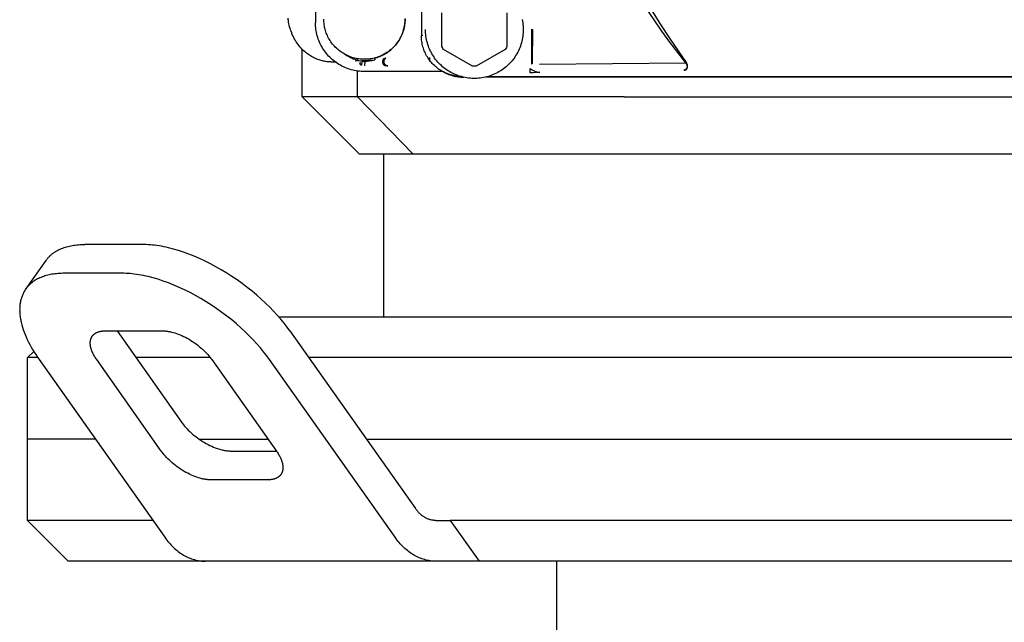
# Model space of a CAD drawing. Units: millimetres. Extents: x -1645 to 4293, y 2187 to 7878.
# Drawn here: x 713 to 834, y 5555 to 5629 of the extents above; entities that cross this region are included whole.
import ezdxf

# ---------------------------------------------------------------- set-up
doc = ezdxf.new("R2010")
doc.units = ezdxf.units.MM
doc.header["$LTSCALE"] = 100
doc.layers.add('Make2D$Visible$Curves$0', color=7, linetype='Continuous', true_color=0xe6e6e6)
doc.layers.add('Make2D$Visible$Curves$1', color=7, linetype='Continuous', true_color=0x000000)

msp = doc.modelspace()

# ---------------------------------------------------------------- linework, layer by layer
at = {"layer": 'Make2D$Visible$Curves$0'}
for points in [[(749.66, 5761), (749.66, 5629.02)], [(762.66, 5741.43), (762.66, 5627.41)], [(778.45, 5660.17), (779.27, 5657.07), (780.3, 5653.67), (780.96, 5651.68), (781.73, 5649.52), (782.61, 5647.21), (783.61, 5644.75), (784.75, 5642.16), (786.02, 5639.46), (787.09, 5637.35), (788.19, 5635.27), (789.34, 5633.2), (790.54, 5631.17), (791.93, 5628.93), (793.2, 5626.99), (795.17, 5624.14)], [(783.53, 5642.55), (784.46, 5640.65), (785.41, 5638.81), (786.39, 5637.02), (787.41, 5635.25), (788.31, 5633.75), (789.24, 5632.26), (790.2, 5630.79), (791.18, 5629.35), (792.15, 5627.98), (793.12, 5626.64), (795.08, 5624.11)], [(765.16, 5626.11), (765.16, 5630.23)], [(773.16, 5630.23), (773.16, 5626.11)], [(746.33, 5629.27), (746.31, 5629.43), (746.29, 5629.59)], [(746.36, 5629.07), (746.33, 5629.27)], [(746.48, 5628.52), (746.44, 5628.7), (746.4, 5628.89), (746.36, 5629.07)], [(755.66, 5623.02), (755.45, 5623.03), (755.25, 5623.04), (755.04, 5623.05), (754.84, 5623.08), (754.64, 5623.11), (754.44, 5623.15), (754.24, 5623.19), (754.04, 5623.24), (753.84, 5623.3), (753.65, 5623.37), (753.46, 5623.44), (753.27, 5623.52), (753.08, 5623.6), (752.9, 5623.69), (752.72, 5623.79), (752.54, 5623.89), (752.37, 5624), (752.2, 5624.12), (752.03, 5624.24), (751.87, 5624.37), (751.71, 5624.5), (751.56, 5624.64), (751.41, 5624.78), (751.27, 5624.92), (751.14, 5625.08), (751, 5625.23), (750.88, 5625.39), (750.76, 5625.56), (750.64, 5625.73), (750.53, 5625.9), (750.43, 5626.08), (750.33, 5626.26), (750.24, 5626.44), (750.15, 5626.63), (750.08, 5626.82), (750, 5627.01), (749.94, 5627.2), (749.88, 5627.4), (749.83, 5627.6), (749.78, 5627.8), (749.75, 5628), (749.71, 5628.2), (749.69, 5628.4), (749.67, 5628.61), (749.66, 5628.81), (749.66, 5629.02)], [(755.66, 5624.52), (755.49, 5624.52), (755.31, 5624.53), (755.14, 5624.55), (754.97, 5624.57), (754.8, 5624.6), (754.63, 5624.63), (754.46, 5624.67), (754.3, 5624.71), (754.13, 5624.76), (753.97, 5624.82), (753.81, 5624.88), (753.65, 5624.94), (753.49, 5625.02), (753.34, 5625.09), (753.18, 5625.18), (753.04, 5625.27), (752.89, 5625.36), (752.75, 5625.46), (752.61, 5625.56), (752.47, 5625.67), (752.34, 5625.78), (752.22, 5625.9), (752.09, 5626.02), (751.97, 5626.14), (751.86, 5626.27), (751.75, 5626.4), (751.64, 5626.54), (751.54, 5626.68), (751.45, 5626.83), (751.36, 5626.97), (751.27, 5627.12), (751.19, 5627.27), (751.12, 5627.43), (751.05, 5627.59), (750.98, 5627.75), (750.93, 5627.91), (750.87, 5628.08), (750.83, 5628.24), (750.78, 5628.41), (750.75, 5628.58), (750.72, 5628.75), (750.7, 5628.92), (750.68, 5629.09), (750.67, 5629.26), (750.66, 5629.44)], [(760.66, 5629.44), (760.65, 5629.26), (760.64, 5629.09), (760.62, 5628.92), (760.6, 5628.75), (760.57, 5628.58), (760.53, 5628.41), (760.49, 5628.24), (760.45, 5628.08), (760.39, 5627.91), (760.33, 5627.75), (760.27, 5627.59), (760.2, 5627.43), (760.13, 5627.27), (760.05, 5627.12), (759.96, 5626.97), (759.87, 5626.83), (759.77, 5626.68), (759.67, 5626.54), (759.57, 5626.4), (759.46, 5626.27), (759.34, 5626.14), (759.22, 5626.02), (759.1, 5625.9), (758.97, 5625.78), (758.84, 5625.67), (758.71, 5625.56), (758.57, 5625.46), (758.43, 5625.36), (758.28, 5625.27), (758.13, 5625.18), (757.98, 5625.09), (757.83, 5625.02), (757.67, 5624.94), (757.51, 5624.88), (757.35, 5624.82), (757.19, 5624.76), (757.02, 5624.71), (756.86, 5624.67), (756.69, 5624.63), (756.52, 5624.6), (756.35, 5624.57), (756.18, 5624.55), (756, 5624.53), (755.83, 5624.52), (755.66, 5624.52)], [(756.89, 5624.66), (757.06, 5624.71), (757.23, 5624.76), (757.39, 5624.82), (757.56, 5624.88), (757.72, 5624.95), (757.87, 5625.02), (758.03, 5625.1), (758.18, 5625.19), (758.33, 5625.28), (758.48, 5625.38), (758.62, 5625.48), (758.76, 5625.58), (758.89, 5625.69), (759.02, 5625.81), (759.15, 5625.93), (759.27, 5626.05), (759.39, 5626.18), (759.51, 5626.31), (759.62, 5626.44), (759.72, 5626.58), (759.82, 5626.73), (759.92, 5626.87), (760, 5627.02), (760.09, 5627.18), (760.17, 5627.33), (760.24, 5627.49), (760.31, 5627.65), (760.37, 5627.81), (760.43, 5627.98), (760.48, 5628.14), (760.52, 5628.31), (760.56, 5628.48), (760.6, 5628.65), (760.62, 5628.83), (760.64, 5629), (760.66, 5629.17), (760.67, 5629.35), (760.67, 5629.52)], [(775.04, 5629.39), (775.08, 5629.19), (775.11, 5628.99), (775.13, 5628.78), (775.15, 5628.58), (775.16, 5628.38), (775.16, 5628.17)], [(746.54, 5628.3), (746.48, 5628.52)], [(746.65, 5627.98), (746.59, 5628.14), (746.54, 5628.3)], [(746.9, 5627.36), (746.81, 5627.56), (746.73, 5627.77), (746.65, 5627.98)], [(775.16, 5628.17), (775.16, 5627.96), (775.15, 5627.76), (775.13, 5627.55), (775.11, 5627.35), (775.07, 5627.14), (775.04, 5626.94), (774.99, 5626.74), (774.94, 5626.54), (774.88, 5626.34), (774.81, 5626.14), (774.74, 5625.95), (774.66, 5625.76), (774.57, 5625.57), (774.48, 5625.38), (774.38, 5625.2), (774.27, 5625.02), (774.16, 5624.85), (774.04, 5624.68), (773.92, 5624.51), (773.79, 5624.35), (773.65, 5624.19), (773.51, 5624.04), (773.37, 5623.89), (773.22, 5623.75), (773.06, 5623.61), (772.9, 5623.48), (772.74, 5623.35), (772.57, 5623.23), (772.4, 5623.12), (772.22, 5623.01), (772.04, 5622.91), (771.86, 5622.81), (771.67, 5622.72), (771.48, 5622.64), (771.29, 5622.56), (771.1, 5622.49), (770.9, 5622.43), (770.7, 5622.37), (770.5, 5622.32), (770.3, 5622.28), (770.09, 5622.24), (769.89, 5622.22), (769.68, 5622.19), (769.47, 5622.18), (769.27, 5622.17), (769.06, 5622.17), (768.85, 5622.18), (768.65, 5622.19), (768.44, 5622.22), (768.23, 5622.24), (768.03, 5622.28), (767.83, 5622.32), (767.63, 5622.37), (767.43, 5622.43), (767.23, 5622.49), (767.04, 5622.56), (766.84, 5622.64), (766.65, 5622.72), (766.47, 5622.81), (766.28, 5622.91), (766.1, 5623.01), (765.93, 5623.12), (765.75, 5623.23), (765.59, 5623.35), (765.42, 5623.48), (765.26, 5623.61), (765.11, 5623.75), (764.96, 5623.89), (764.81, 5624.04), (764.67, 5624.19), (764.54, 5624.35), (764.41, 5624.51), (764.28, 5624.68), (764.17, 5624.85), (764.06, 5625.02), (763.95, 5625.2), (763.85, 5625.38), (763.76, 5625.57), (763.67, 5625.76), (763.59, 5625.95), (763.52, 5626.14), (763.45, 5626.34), (763.39, 5626.54), (763.34, 5626.74), (763.29, 5626.94), (763.25, 5627.14), (763.22, 5627.35), (763.2, 5627.55), (763.18, 5627.76), (763.17, 5627.96), (763.16, 5628.17)], [(776.19, 5628.17), (776.19, 5623.93)], [(776.19, 5628.17), (776.35, 5628.17)], [(776.32, 5624.03), (776.35, 5628.17)], [(747.4, 5626.49), (747.29, 5626.66), (747.18, 5626.83), (747.08, 5627), (746.99, 5627.18), (746.9, 5627.36)], [(767.65, 5622.42), (767.48, 5622.42), (767.31, 5622.43), (767.14, 5622.45), (766.97, 5622.47), (766.8, 5622.49), (766.64, 5622.52), (766.47, 5622.56), (766.3, 5622.61), (766.14, 5622.65), (765.98, 5622.71), (765.82, 5622.77), (765.66, 5622.83), (765.51, 5622.9), (765.36, 5622.98), (765.21, 5623.06), (765.06, 5623.15), (764.91, 5623.24), (764.77, 5623.33), (764.64, 5623.43), (764.5, 5623.54), (764.37, 5623.65), (764.25, 5623.76), (764.12, 5623.88), (764, 5624), (763.89, 5624.13), (763.78, 5624.26), (763.68, 5624.39), (763.57, 5624.53), (763.48, 5624.67), (763.39, 5624.82), (763.3, 5624.96), (763.22, 5625.11), (763.15, 5625.27), (763.07, 5625.42), (763.01, 5625.58), (762.95, 5625.74), (762.9, 5625.9), (762.85, 5626.06), (762.8, 5626.23), (762.77, 5626.39), (762.74, 5626.56), (762.71, 5626.73), (762.69, 5626.9), (762.67, 5627.07), (762.67, 5627.24), (762.66, 5627.41)], [(762.74, 5627.41), (762.74, 5627.48)], [(762.74, 5627.48), (762.74, 5627.48)], [(762.74, 5627.48), (762.74, 5627.41)], [(762.74, 5627.41), (762.74, 5627.41)], [(747.75, 5626.04), (747.63, 5626.19), (747.51, 5626.33), (747.4, 5626.49)], [(747.4, 5626.49), (747.4, 5626.49)], [(748.03, 5625.74), (747.93, 5625.84), (747.84, 5625.94), (747.75, 5626.04)], [(748.56, 5625.27), (748.42, 5625.38), (748.29, 5625.49), (748.15, 5625.61), (748.03, 5625.74)], [(765.38, 5625.74), (765.3, 5625.86), (765.23, 5625.98), (765.16, 5626.11)], [(768.95, 5623.68), (765.38, 5625.74)], [(772.95, 5625.74), (769.38, 5623.68)], [(773.16, 5626.11), (773.1, 5625.98), (773.02, 5625.86), (772.95, 5625.74)], [(748.78, 5625.11), (748.67, 5625.19), (748.56, 5625.27)], [(749.46, 5624.71), (749.32, 5624.78), (749.18, 5624.86), (749.04, 5624.94), (748.91, 5625.02), (748.78, 5625.11)], [(749.66, 5624.61), (749.56, 5624.66), (749.46, 5624.71)], [(749.96, 5624.49), (749.81, 5624.55), (749.66, 5624.61)], [(750.47, 5624.34), (750.34, 5624.37), (750.21, 5624.41), (750.09, 5624.45), (749.96, 5624.49)], [(749.96, 5624.49), (749.96, 5624.49)], [(750.6, 5624.31), (750.47, 5624.34)], [(751.52, 5624.2), (751.36, 5624.21), (751.21, 5624.22), (751.06, 5624.23), (750.9, 5624.25), (750.75, 5624.28), (750.6, 5624.31)], [(752.1, 5624.19), (751.52, 5624.2)], [(751.53, 5624.2), (752.05, 5624.23)], [(753.33, 5625.1), (753.49, 5625), (753.65, 5624.91), (753.81, 5624.82), (753.97, 5624.74), (754.14, 5624.66), (754.3, 5624.59), (754.48, 5624.53), (754.65, 5624.47), (754.82, 5624.42), (755, 5624.37), (755.18, 5624.33), (755.35, 5624.29), (755.53, 5624.26), (755.72, 5624.24)], [(754.52, 5624.34), (756.95, 5624.45)], [(755.72, 5624.24), (755.66, 5623.74)], [(755.72, 5624.24), (756.29, 5624.34)], [(756.29, 5624.34), (756.62, 5624.39), (756.95, 5624.44)], [(756.89, 5624.66), (756.95, 5624.44)], [(758.24, 5623.72), (758.24, 5623.72), (758.23, 5623.72), (758.23, 5623.72), (758.22, 5623.72), (758.22, 5623.73), (758.21, 5623.73), (758.2, 5623.73), (758.2, 5623.73), (758.19, 5623.73), (758.19, 5623.73), (758.18, 5623.74), (758.17, 5623.74), (758.17, 5623.74), (758.16, 5623.74), (758.16, 5623.75), (758.15, 5623.75), (758.14, 5623.75), (758.14, 5623.76), (758.13, 5623.76), (758.12, 5623.77), (758.12, 5623.77), (758.11, 5623.78), (758.1, 5623.78), (758.1, 5623.79), (758.09, 5623.79), (758.09, 5623.8), (758.08, 5623.8), (758.08, 5623.81), (758.07, 5623.81), (758.07, 5623.82), (758.06, 5623.83), (758.06, 5623.83), (758.05, 5623.84), (758.05, 5623.84), (758.04, 5623.85), (758.04, 5623.86), (758.03, 5623.87), (758.03, 5623.87), (758.03, 5623.88), (758.02, 5623.89), (758.02, 5623.9), (758.01, 5623.9), (758, 5623.92), (758, 5623.94), (757.99, 5623.95), (757.98, 5623.97), (757.98, 5623.99), (757.97, 5624.01), (757.96, 5624.03), (757.96, 5624.04), (757.95, 5624.06), (757.95, 5624.08), (757.95, 5624.1), (757.94, 5624.12), (757.94, 5624.14), (757.94, 5624.16), (757.94, 5624.18), (757.94, 5624.2), (757.94, 5624.23), (757.94, 5624.25), (757.94, 5624.27), (757.94, 5624.29), (757.94, 5624.31), (757.94, 5624.33), (757.94, 5624.35), (757.95, 5624.37), (757.95, 5624.39), (757.95, 5624.4), (757.96, 5624.42), (757.96, 5624.44), (757.97, 5624.46), (757.98, 5624.48), (757.98, 5624.49), (757.98, 5624.5), (757.99, 5624.52), (758, 5624.54), (758, 5624.54), (758.01, 5624.55), (758.01, 5624.56), (758.02, 5624.57), (758.02, 5624.58), (758.03, 5624.59), (758.03, 5624.59), (758.04, 5624.6), (758.04, 5624.61), (758.05, 5624.61), (758.05, 5624.62)], [(757.98, 5624.49), (758.1, 5624.5)], [(758.29, 5624.68), (758.27, 5624.67), (758.26, 5624.66), (758.24, 5624.65), (758.23, 5624.64), (758.22, 5624.63), (758.2, 5624.62), (758.19, 5624.61), (758.18, 5624.59), (758.17, 5624.58), (758.15, 5624.57), (758.14, 5624.55), (758.13, 5624.54), (758.12, 5624.53), (758.11, 5624.51), (758.1, 5624.5), (758.09, 5624.48), (758.09, 5624.47), (758.08, 5624.45), (758.07, 5624.44), (758.06, 5624.42), (758.06, 5624.4), (758.05, 5624.39), (758.05, 5624.37), (758.04, 5624.35), (758.04, 5624.34), (758.04, 5624.32), (758.03, 5624.3), (758.03, 5624.29), (758.03, 5624.27), (758.03, 5624.25), (758.03, 5624.23), (758.03, 5624.22), (758.03, 5624.2), (758.03, 5624.18), (758.04, 5624.17), (758.04, 5624.15), (758.04, 5624.13), (758.05, 5624.11), (758.05, 5624.1), (758.06, 5624.08), (758.06, 5624.07), (758.07, 5624.05), (758.07, 5624.03), (758.08, 5624.02), (758.09, 5624), (758.1, 5623.99), (758.11, 5623.97), (758.12, 5623.96), (758.13, 5623.94), (758.14, 5623.93), (758.15, 5623.92), (758.16, 5623.9), (758.17, 5623.89), (758.18, 5623.88), (758.2, 5623.87), (758.21, 5623.86), (758.22, 5623.84), (758.24, 5623.83), (758.25, 5623.82), (758.26, 5623.81), (758.28, 5623.81), (758.29, 5623.8), (758.31, 5623.79), (758.32, 5623.78), (758.34, 5623.77), (758.36, 5623.77), (758.37, 5623.76), (758.39, 5623.76), (758.41, 5623.75), (758.42, 5623.75), (758.44, 5623.75), (758.46, 5623.74), (758.47, 5623.74), (758.49, 5623.74), (758.51, 5623.74), (758.53, 5623.74)], [(758.05, 5624.62), (758.13, 5624.64), (758.21, 5624.66), (758.29, 5624.68)], [(763.66, 5624.75), (763.66, 5624.29)], [(763.66, 5624.29), (763.76, 5624.29)], [(755.1, 5624.08), (755.23, 5624.11), (755.36, 5624.14)], [(755.12, 5624.01), (755.12, 5624.02), (755.11, 5624.04), (755.11, 5624.06), (755.1, 5624.08)], [(755.3, 5623.79), (755.3, 5623.79), (755.29, 5623.8), (755.29, 5623.8), (755.28, 5623.8), (755.28, 5623.8), (755.28, 5623.8), (755.27, 5623.8), (755.27, 5623.8), (755.27, 5623.81), (755.26, 5623.81), (755.26, 5623.81), (755.26, 5623.81), (755.26, 5623.81), (755.25, 5623.81), (755.25, 5623.82), (755.25, 5623.82), (755.24, 5623.82), (755.24, 5623.82), (755.24, 5623.83), (755.23, 5623.83), (755.23, 5623.83), (755.23, 5623.83), (755.22, 5623.84), (755.21, 5623.84), (755.21, 5623.85), (755.2, 5623.86), (755.2, 5623.86), (755.19, 5623.87), (755.19, 5623.88), (755.18, 5623.88), (755.18, 5623.89), (755.17, 5623.9), (755.17, 5623.91), (755.16, 5623.92), (755.16, 5623.93), (755.15, 5623.93), (755.15, 5623.94), (755.14, 5623.95), (755.14, 5623.96), (755.13, 5623.97), (755.13, 5623.98), (755.13, 5623.99), (755.12, 5624.01)], [(755.36, 5624.14), (755.3, 5623.79)], [(765.28, 5623.02), (755.66, 5623.02)], [(758.5, 5623.73), (758.37, 5623.73), (758.24, 5623.72)], [(758.53, 5623.74), (758.5, 5623.73)], [(765.3, 5623.02), (765.44, 5622.94), (765.59, 5622.86), (765.74, 5622.79), (765.89, 5622.73), (766.04, 5622.66), (766.2, 5622.61), (766.36, 5622.56), (766.52, 5622.51), (766.68, 5622.47), (766.84, 5622.43), (767, 5622.4), (767.17, 5622.38), (767.33, 5622.36), (767.5, 5622.35), (767.66, 5622.34), (767.83, 5622.34)], [(769.16, 5623.67), (769.06, 5623.67), (768.95, 5623.68)], [(769.38, 5623.68), (769.27, 5623.67), (769.16, 5623.67)], [(776.01, 5622.88), (776.01, 5623.38)], [(776.01, 5623.38), (776.12, 5623.32), (776.24, 5623.25)], [(776.19, 5623.93), (776.32, 5624.03)], [(776.24, 5623.25), (776.32, 5623.2), (776.41, 5623.15), (776.5, 5623.11), (776.59, 5623.07), (776.69, 5623.03)], [(776.69, 5623.03), (776.73, 5623.01), (776.77, 5623), (776.81, 5622.98), (776.85, 5622.97), (776.89, 5622.96), (776.93, 5622.95)], [(777.16, 5623.94), (795.08, 5624.11)], [(795.08, 5624.11), (795.11, 5624.08), (795.12, 5624.05), (795.15, 5624.02), (795.16, 5623.99), (795.18, 5623.97), (795.19, 5623.94), (795.21, 5623.91), (795.21, 5623.9), (795.22, 5623.89), (795.23, 5623.87), (795.23, 5623.86), (795.24, 5623.84), (795.24, 5623.83), (795.25, 5623.82), (795.25, 5623.8), (795.26, 5623.79), (795.26, 5623.78), (795.26, 5623.77), (795.27, 5623.75), (795.27, 5623.74), (795.27, 5623.73), (795.27, 5623.72), (795.27, 5623.71), (795.28, 5623.7), (795.28, 5623.68), (795.28, 5623.67), (795.28, 5623.66), (795.28, 5623.65), (795.28, 5623.64), (795.28, 5623.63), (795.28, 5623.62), (795.28, 5623.6), (795.28, 5623.59), (795.28, 5623.58), (795.28, 5623.57), (795.27, 5623.56), (795.27, 5623.55), (795.27, 5623.54), (795.27, 5623.53), (795.27, 5623.52), (795.26, 5623.51), (795.26, 5623.5), (795.26, 5623.49), (795.25, 5623.48), (795.25, 5623.47), (795.25, 5623.46), (795.24, 5623.45), (795.24, 5623.44), (795.23, 5623.42), (795.23, 5623.41), (795.22, 5623.4), (795.21, 5623.39), (795.21, 5623.38), (795.2, 5623.37), (795.19, 5623.36), (795.18, 5623.35), (795.18, 5623.34), (795.17, 5623.33), (795.16, 5623.32), (795.15, 5623.31), (795.14, 5623.3), (795.13, 5623.29), (795.12, 5623.29), (795.11, 5623.28), (795.11, 5623.27), (795.1, 5623.27), (795.09, 5623.26), (795.08, 5623.26), (795.07, 5623.25), (795.07, 5623.25), (795.06, 5623.24), (795.05, 5623.24), (795.04, 5623.23), (795.03, 5623.23), (795.02, 5623.23), (795.01, 5623.22), (795.01, 5623.22), (795, 5623.22), (794.99, 5623.21), (794.98, 5623.21), (794.97, 5623.21), (794.96, 5623.2), (794.94, 5623.2), (794.93, 5623.2), (794.92, 5623.2), (794.9, 5623.2)], [(794.98, 5623.2), (794.91, 5623.2)], [(794.98, 5623.2), (794.99, 5623.2), (795, 5623.21), (795.01, 5623.21), (795.02, 5623.21), (795.03, 5623.21), (795.04, 5623.21), (795.04, 5623.22), (795.05, 5623.22), (795.06, 5623.22), (795.07, 5623.22), (795.08, 5623.23), (795.08, 5623.23), (795.09, 5623.23), (795.1, 5623.23), (795.11, 5623.24), (795.11, 5623.24), (795.12, 5623.24), (795.13, 5623.25), (795.13, 5623.25), (795.14, 5623.26), (795.15, 5623.26), (795.16, 5623.26), (795.16, 5623.27), (795.17, 5623.27), (795.17, 5623.28), (795.18, 5623.28), (795.19, 5623.29), (795.19, 5623.29), (795.2, 5623.3), (795.21, 5623.3), (795.21, 5623.31), (795.22, 5623.31), (795.22, 5623.32), (795.23, 5623.32), (795.24, 5623.33), (795.25, 5623.35), (795.26, 5623.36), (795.27, 5623.37), (795.27, 5623.38), (795.28, 5623.39), (795.29, 5623.41), (795.3, 5623.42), (795.3, 5623.43), (795.31, 5623.44), (795.31, 5623.45), (795.32, 5623.46), (795.32, 5623.47), (795.33, 5623.48), (795.33, 5623.49), (795.33, 5623.5), (795.34, 5623.51), (795.34, 5623.53), (795.34, 5623.54), (795.34, 5623.55), (795.35, 5623.56), (795.35, 5623.58), (795.35, 5623.59), (795.35, 5623.6), (795.35, 5623.61), (795.35, 5623.62), (795.35, 5623.63), (795.35, 5623.65), (795.35, 5623.66), (795.35, 5623.67), (795.35, 5623.68), (795.35, 5623.69), (795.35, 5623.7), (795.35, 5623.71), (795.35, 5623.73), (795.35, 5623.74), (795.35, 5623.75), (795.34, 5623.76), (795.34, 5623.77), (795.34, 5623.79), (795.34, 5623.8), (795.33, 5623.81), (795.33, 5623.83), (795.32, 5623.84), (795.32, 5623.86), (795.32, 5623.87), (795.31, 5623.89), (795.31, 5623.9), (795.29, 5623.93), (795.28, 5623.96), (795.27, 5623.98), (795.25, 5624.01), (795.24, 5624.03), (795.23, 5624.05), (795.21, 5624.08), (795.19, 5624.11), (795.17, 5624.14)], [(912.5, 5622.34), (770.56, 5622.34)], [(770.88, 5622.42), (909.45, 5622.42)], [(777.19, 5622.93), (776.79, 5622.9), (776.4, 5622.88), (776.01, 5622.88)], [(776.93, 5622.95), (776.97, 5622.95), (777.02, 5622.94), (777.06, 5622.93), (777.1, 5622.93), (777.14, 5622.93), (777.19, 5622.93)]]:
    msp.add_lwpolyline(points, dxfattribs=at)
at = {"layer": 'Make2D$Visible$Curves$0', "color": 126, "true_color": 0x008060}
for points in [[(748.03, 5619.9), (748.03, 5625.73)], [(754.83, 5624.35), (754.83, 5624.59)], [(754.83, 5619.9), (754.83, 5623.08)], [(755.03, 5612.9), (748.03, 5619.9)], [(754.83, 5619.9), (748.03, 5619.9)], [(754.83, 5619.9), (761.59, 5612.9)], [(787.56, 5619.9), (754.83, 5619.9)], [(787.56, 5619.9), (891, 5619.9)], [(755.03, 5612.9), (761.59, 5612.9)], [(758.03, 5592.9), (758.03, 5612.9)], [(761.59, 5612.9), (789.37, 5612.9)], [(789.37, 5612.9), (889.2, 5612.9)], [(745.15, 5592.9), (839.28, 5592.9)], [(714.28, 5587.9), (715.05, 5588.66)], [(715.54, 5587.9), (714.28, 5587.9)], [(714.28, 5577.9), (714.28, 5587.9)], [(736.74, 5587.9), (727.61, 5587.9)], [(839.28, 5587.9), (748.82, 5587.9)], [(735.35, 5577.9), (743.82, 5577.9)], [(755.9, 5577.9), (839.28, 5577.9)]]:
    msp.add_lwpolyline(points, dxfattribs=at)
at = {"layer": 'Make2D$Visible$Curves$1', "color": 251, "true_color": 0x545454}
for points in [[(716.58, 5599.84), (716.62, 5599.9), (716.66, 5599.96), (716.71, 5600.01), (716.75, 5600.07), (716.8, 5600.12), (716.84, 5600.18), (716.89, 5600.23), (716.94, 5600.28), (716.99, 5600.33), (717.04, 5600.38), (717.1, 5600.43), (717.15, 5600.48), (717.21, 5600.53), (717.26, 5600.58), (717.32, 5600.63), (717.38, 5600.67), (717.44, 5600.72), (717.5, 5600.76), (717.56, 5600.81), (717.63, 5600.85), (717.75, 5600.93), (717.89, 5601.01), (718.03, 5601.09), (718.17, 5601.16), (718.31, 5601.23), (718.46, 5601.29), (718.62, 5601.35), (718.78, 5601.41), (718.94, 5601.46), (719.1, 5601.51), (719.27, 5601.55), (719.44, 5601.59), (719.62, 5601.63), (719.8, 5601.66), (719.98, 5601.69), (720.16, 5601.72), (720.35, 5601.74), (720.54, 5601.76), (720.73, 5601.77), (720.93, 5601.78), (721.12, 5601.79), (721.32, 5601.79)], [(728.4, 5601.79), (721.32, 5601.79)], [(746.5, 5591.18), (746.16, 5591.65), (745.79, 5592.13), (745.39, 5592.62), (744.96, 5593.11), (744.51, 5593.6), (744.03, 5594.1), (743.52, 5594.59), (743, 5595.09), (742.45, 5595.57), (741.87, 5596.05), (741.28, 5596.52), (740.67, 5596.99), (740.04, 5597.43), (739.4, 5597.87), (738.75, 5598.28), (738.09, 5598.68), (737.43, 5599.06), (736.76, 5599.42), (736.09, 5599.75), (735.42, 5600.06), (734.76, 5600.34), (734.1, 5600.6), (733.46, 5600.84), (732.83, 5601.04), (732.21, 5601.22), (731.6, 5601.38), (731.31, 5601.45), (731.02, 5601.51), (730.73, 5601.56), (730.45, 5601.61), (730.17, 5601.65), (729.9, 5601.69), (729.64, 5601.72), (729.38, 5601.74), (729.12, 5601.76), (728.88, 5601.78), (728.63, 5601.78), (728.4, 5601.79)], [(714.08, 5596.31), (716.58, 5599.84)], [(718.82, 5598.25), (718.62, 5598.25), (718.43, 5598.24), (718.23, 5598.23), (718.04, 5598.22), (717.85, 5598.2), (717.66, 5598.18), (717.48, 5598.16), (717.3, 5598.13), (717.12, 5598.1), (716.94, 5598.06), (716.77, 5598.02), (716.6, 5597.97), (716.44, 5597.92), (716.28, 5597.87), (716.12, 5597.81), (715.96, 5597.75), (715.81, 5597.69), (715.67, 5597.62), (715.53, 5597.55), (715.39, 5597.47), (715.25, 5597.4), (715.13, 5597.31), (715.06, 5597.27), (715, 5597.23), (714.94, 5597.18), (714.88, 5597.14), (714.82, 5597.09), (714.76, 5597.04), (714.71, 5597), (714.65, 5596.95), (714.6, 5596.9), (714.54, 5596.85), (714.49, 5596.8), (714.44, 5596.75), (714.39, 5596.69), (714.34, 5596.64), (714.3, 5596.59), (714.25, 5596.53), (714.21, 5596.48), (714.16, 5596.42), (714.12, 5596.36), (714.08, 5596.31)], [(725.9, 5598.25), (718.82, 5598.25)], [(744, 5587.65), (743.66, 5588.12), (743.29, 5588.6), (742.89, 5589.08), (742.46, 5589.58), (742.01, 5590.07), (741.53, 5590.56), (741.02, 5591.06), (740.5, 5591.55), (739.95, 5592.04), (739.37, 5592.52), (738.78, 5592.99), (738.17, 5593.45), (737.54, 5593.9), (736.9, 5594.33), (736.25, 5594.75), (735.59, 5595.15), (734.93, 5595.52), (734.26, 5595.88), (733.59, 5596.21), (732.92, 5596.52), (732.26, 5596.81), (731.6, 5597.07), (730.96, 5597.3), (730.33, 5597.51), (729.71, 5597.69), (729.1, 5597.84), (728.81, 5597.91), (728.52, 5597.97), (728.23, 5598.03), (727.95, 5598.07), (727.67, 5598.12), (727.4, 5598.15), (727.14, 5598.18), (726.88, 5598.21), (726.62, 5598.23), (726.38, 5598.24), (726.13, 5598.25), (725.9, 5598.25)], [(714.08, 5596.31), (714.02, 5596.22), (713.96, 5596.13), (713.9, 5596.03), (713.85, 5595.94), (713.8, 5595.84), (713.75, 5595.74), (713.7, 5595.64), (713.66, 5595.54), (713.62, 5595.43), (713.58, 5595.32), (713.54, 5595.21), (713.51, 5595.1), (713.48, 5594.99), (713.45, 5594.87), (713.43, 5594.76), (713.4, 5594.64), (713.39, 5594.52), (713.37, 5594.4), (713.36, 5594.27), (713.35, 5594.15), (713.34, 5594.02), (713.34, 5593.89), (713.33, 5593.76), (713.34, 5593.63), (713.34, 5593.49), (713.35, 5593.36), (713.36, 5593.22), (713.37, 5593.09), (713.39, 5592.95), (713.41, 5592.81), (713.43, 5592.66), (713.46, 5592.52), (713.49, 5592.38), (713.52, 5592.23), (713.59, 5591.94), (713.67, 5591.64), (713.77, 5591.34), (713.88, 5591.04), (713.99, 5590.73), (714.12, 5590.43), (714.26, 5590.12), (714.41, 5589.81), (714.57, 5589.5), (714.74, 5589.19), (714.92, 5588.88), (715.11, 5588.57), (715.3, 5588.26), (715.51, 5587.95), (715.72, 5587.65)], [(722.79, 5587.65), (722.72, 5587.75), (722.65, 5587.85), (722.58, 5587.95), (722.52, 5588.06), (722.46, 5588.16), (722.41, 5588.26), (722.35, 5588.37), (722.3, 5588.47), (722.26, 5588.57), (722.21, 5588.68), (722.17, 5588.78), (722.14, 5588.88), (722.11, 5588.98), (722.08, 5589.08), (722.06, 5589.17), (722.04, 5589.22), (722.04, 5589.27), (722.03, 5589.32), (722.02, 5589.37), (722.01, 5589.41), (722.01, 5589.46), (722, 5589.5), (722, 5589.55), (722, 5589.6), (721.99, 5589.64), (721.99, 5589.68), (721.99, 5589.73), (722, 5589.77), (722, 5589.81), (722, 5589.85), (722.01, 5589.9), (722.01, 5589.94), (722.02, 5589.98), (722.03, 5590.02), (722.03, 5590.06), (722.04, 5590.09), (722.05, 5590.13), (722.06, 5590.17), (722.08, 5590.2), (722.09, 5590.24), (722.1, 5590.28), (722.12, 5590.31), (722.13, 5590.34), (722.15, 5590.38), (722.17, 5590.41), (722.18, 5590.44), (722.2, 5590.47), (722.22, 5590.5), (722.24, 5590.53)], [(722.24, 5590.53), (722.26, 5590.55), (722.27, 5590.57), (722.28, 5590.59), (722.3, 5590.61), (722.32, 5590.63), (722.33, 5590.64), (722.35, 5590.66), (722.36, 5590.68), (722.38, 5590.7), (722.4, 5590.71), (722.42, 5590.73), (722.43, 5590.75), (722.45, 5590.76), (722.47, 5590.78), (722.49, 5590.79), (722.51, 5590.81), (722.53, 5590.82), (722.55, 5590.84), (722.57, 5590.85), (722.59, 5590.87), (722.63, 5590.9), (722.68, 5590.92), (722.73, 5590.95), (722.77, 5590.97), (722.82, 5590.99), (722.87, 5591.01), (722.92, 5591.04), (722.97, 5591.05), (723.03, 5591.07), (723.08, 5591.09), (723.14, 5591.1), (723.2, 5591.12), (723.26, 5591.13), (723.31, 5591.14), (723.38, 5591.15), (723.44, 5591.16), (723.5, 5591.16), (723.56, 5591.17), (723.63, 5591.18), (723.69, 5591.18), (723.76, 5591.18), (723.82, 5591.18)], [(723.82, 5591.18), (730.9, 5591.18)], [(725.29, 5591.18), (733.22, 5579.97)], [(730.9, 5591.18), (730.97, 5591.18), (731.06, 5591.18), (731.14, 5591.17), (731.22, 5591.17), (731.31, 5591.16), (731.4, 5591.15), (731.49, 5591.14), (731.58, 5591.12), (731.67, 5591.11), (731.77, 5591.09), (731.87, 5591.07), (731.96, 5591.04), (732.17, 5590.99), (732.37, 5590.93), (732.58, 5590.86), (732.8, 5590.79), (733.02, 5590.7), (733.24, 5590.6), (733.46, 5590.5), (733.68, 5590.39), (733.91, 5590.27), (734.13, 5590.15), (734.35, 5590.01), (734.56, 5589.87), (734.78, 5589.73), (734.99, 5589.58), (735.19, 5589.43), (735.39, 5589.27), (735.58, 5589.11), (735.76, 5588.95), (735.94, 5588.78), (736.11, 5588.62), (736.27, 5588.45), (736.42, 5588.29), (736.56, 5588.13), (736.69, 5587.96), (736.82, 5587.8), (736.93, 5587.65)], [(746.5, 5591.18), (761.93, 5569.36)], [(715.72, 5587.65), (731.15, 5565.83)], [(730.72, 5576.43), (722.79, 5587.65)], [(736.93, 5587.65), (744.86, 5576.43)], [(759.43, 5565.83), (744, 5587.65)], [(733.22, 5579.97), (733.33, 5579.81), (733.46, 5579.65), (733.59, 5579.49), (733.73, 5579.32), (733.88, 5579.16), (734.04, 5578.99), (734.21, 5578.83), (734.39, 5578.67), (734.57, 5578.5), (734.76, 5578.34), (734.96, 5578.19), (735.16, 5578.03), (735.37, 5577.88), (735.58, 5577.74), (735.8, 5577.6), (736.02, 5577.47), (736.24, 5577.34), (736.47, 5577.22), (736.69, 5577.11), (736.91, 5577.01), (737.13, 5576.91), (737.35, 5576.83), (737.57, 5576.75), (737.78, 5576.68), (737.98, 5576.62), (738.18, 5576.57), (738.28, 5576.55), (738.38, 5576.53), (738.47, 5576.51), (738.57, 5576.49), (738.66, 5576.48), (738.75, 5576.46), (738.84, 5576.45), (738.93, 5576.45), (739.01, 5576.44), (739.09, 5576.44), (739.17, 5576.43), (739.25, 5576.43)], [(722.61, 5577.9), (714.28, 5577.9)], [(714.28, 5567.9), (714.28, 5577.9)], [(736.75, 5572.9), (736.67, 5572.9), (736.59, 5572.9), (736.51, 5572.9), (736.43, 5572.91), (736.34, 5572.92), (736.25, 5572.93), (736.16, 5572.94), (736.07, 5572.96), (735.97, 5572.97), (735.88, 5572.99), (735.78, 5573.01), (735.68, 5573.03), (735.48, 5573.08), (735.28, 5573.14), (735.07, 5573.21), (734.85, 5573.29), (734.63, 5573.38), (734.41, 5573.47), (734.19, 5573.58), (733.97, 5573.69), (733.74, 5573.81), (733.52, 5573.93), (733.3, 5574.06), (733.08, 5574.2), (732.87, 5574.35), (732.66, 5574.5), (732.46, 5574.65), (732.26, 5574.81), (732.07, 5574.97), (731.89, 5575.13), (731.71, 5575.29), (731.54, 5575.46), (731.38, 5575.62), (731.23, 5575.79), (731.09, 5575.95), (730.96, 5576.11), (730.83, 5576.27), (730.72, 5576.43)], [(739.25, 5576.43), (744.86, 5576.43)], [(744.86, 5576.43), (744.93, 5576.33), (745, 5576.23), (745.06, 5576.12), (745.13, 5576.02), (745.19, 5575.92), (745.24, 5575.81), (745.3, 5575.71), (745.35, 5575.61), (745.39, 5575.5), (745.43, 5575.4), (745.47, 5575.3), (745.51, 5575.2), (745.54, 5575.1), (745.57, 5575), (745.59, 5574.9), (745.6, 5574.85), (745.61, 5574.81), (745.62, 5574.76), (745.63, 5574.71), (745.64, 5574.67), (745.64, 5574.62), (745.65, 5574.57), (745.65, 5574.53), (745.65, 5574.48), (745.65, 5574.44), (745.65, 5574.39), (745.65, 5574.35), (745.65, 5574.31), (745.65, 5574.27), (745.65, 5574.22), (745.64, 5574.18), (745.64, 5574.14), (745.63, 5574.1), (745.62, 5574.06), (745.62, 5574.02), (745.61, 5573.98), (745.6, 5573.95), (745.59, 5573.91), (745.57, 5573.87), (745.56, 5573.84), (745.55, 5573.8), (745.53, 5573.77), (745.52, 5573.73), (745.5, 5573.7), (745.48, 5573.67), (745.47, 5573.64), (745.45, 5573.61), (745.43, 5573.58), (745.41, 5573.55)], [(745.41, 5573.55), (745.39, 5573.53), (745.38, 5573.51), (745.36, 5573.49), (745.35, 5573.47), (745.33, 5573.45), (745.32, 5573.43), (745.3, 5573.42), (745.29, 5573.4), (745.27, 5573.38), (745.25, 5573.36), (745.23, 5573.35), (745.22, 5573.33), (745.2, 5573.32), (745.18, 5573.3), (745.16, 5573.28), (745.14, 5573.27), (745.12, 5573.25), (745.1, 5573.24), (745.08, 5573.22), (745.06, 5573.21), (745.01, 5573.18), (744.97, 5573.16), (744.92, 5573.13), (744.88, 5573.11), (744.83, 5573.08), (744.78, 5573.06), (744.73, 5573.04), (744.67, 5573.02), (744.62, 5573.01), (744.57, 5572.99), (744.51, 5572.98), (744.45, 5572.96), (744.39, 5572.95), (744.33, 5572.94), (744.27, 5572.93), (744.21, 5572.92), (744.15, 5572.91), (744.09, 5572.91), (744.02, 5572.9), (743.96, 5572.9), (743.89, 5572.9), (743.82, 5572.9)], [(743.82, 5572.9), (736.75, 5572.9)], [(764.43, 5567.9), (764.35, 5567.9), (764.26, 5567.9), (764.18, 5567.91), (764.09, 5567.92), (764, 5567.93), (763.92, 5567.95), (763.83, 5567.97), (763.75, 5567.99), (763.66, 5568.02), (763.58, 5568.04), (763.49, 5568.08), (763.41, 5568.11), (763.33, 5568.15), (763.24, 5568.19), (763.16, 5568.23), (763.08, 5568.28), (763, 5568.33), (762.92, 5568.38), (762.84, 5568.43), (762.76, 5568.49), (762.68, 5568.55), (762.61, 5568.61), (762.53, 5568.68), (762.46, 5568.74), (762.39, 5568.81), (762.32, 5568.89), (762.25, 5568.96), (762.18, 5569.04), (762.12, 5569.12), (762.05, 5569.2), (761.99, 5569.28), (761.93, 5569.36)], [(729.68, 5567.9), (714.28, 5567.9)], [(719.28, 5562.9), (714.28, 5567.9)], [(764.43, 5567.9), (766.18, 5567.9)], [(912.39, 5567.9), (766.18, 5567.9)], [(766.18, 5567.9), (769.76, 5562.9)], [(731.15, 5565.83), (731.27, 5565.66), (731.39, 5565.49), (731.52, 5565.33), (731.65, 5565.18), (731.79, 5565.02), (731.92, 5564.88), (732.06, 5564.73), (732.21, 5564.59), (732.35, 5564.46), (732.5, 5564.33), (732.65, 5564.2), (732.81, 5564.08), (732.96, 5563.97), (733.12, 5563.86), (733.28, 5563.76), (733.44, 5563.66), (733.6, 5563.57), (733.77, 5563.48), (733.93, 5563.4), (734.1, 5563.32), (734.27, 5563.26), (734.44, 5563.19), (734.61, 5563.14), (734.78, 5563.09), (734.95, 5563.04), (735.12, 5563), (735.29, 5562.97), (735.47, 5562.94), (735.64, 5562.92), (735.81, 5562.91), (735.98, 5562.9), (736.15, 5562.9)], [(764.43, 5562.9), (764.26, 5562.9), (764.09, 5562.91), (763.92, 5562.92), (763.75, 5562.94), (763.58, 5562.97), (763.41, 5563), (763.24, 5563.04), (763.06, 5563.09), (762.89, 5563.14), (762.72, 5563.19), (762.55, 5563.26), (762.39, 5563.32), (762.22, 5563.4), (762.05, 5563.48), (761.89, 5563.57), (761.73, 5563.66), (761.56, 5563.76), (761.4, 5563.86), (761.25, 5563.97), (761.09, 5564.08), (760.94, 5564.2), (760.79, 5564.33), (760.64, 5564.46), (760.49, 5564.59), (760.35, 5564.73), (760.21, 5564.88), (760.07, 5565.02), (759.94, 5565.18), (759.8, 5565.33), (759.68, 5565.49), (759.55, 5565.66), (759.43, 5565.83)], [(736.15, 5562.9), (719.28, 5562.9)], [(764.43, 5562.9), (736.15, 5562.9)], [(769.76, 5562.9), (764.43, 5562.9)], [(908.81, 5562.9), (769.76, 5562.9)], [(779.28, 5547.9), (779.28, 5562.9)]]:
    msp.add_lwpolyline(points, dxfattribs=at)

doc.saveas('drawing.dxf')
